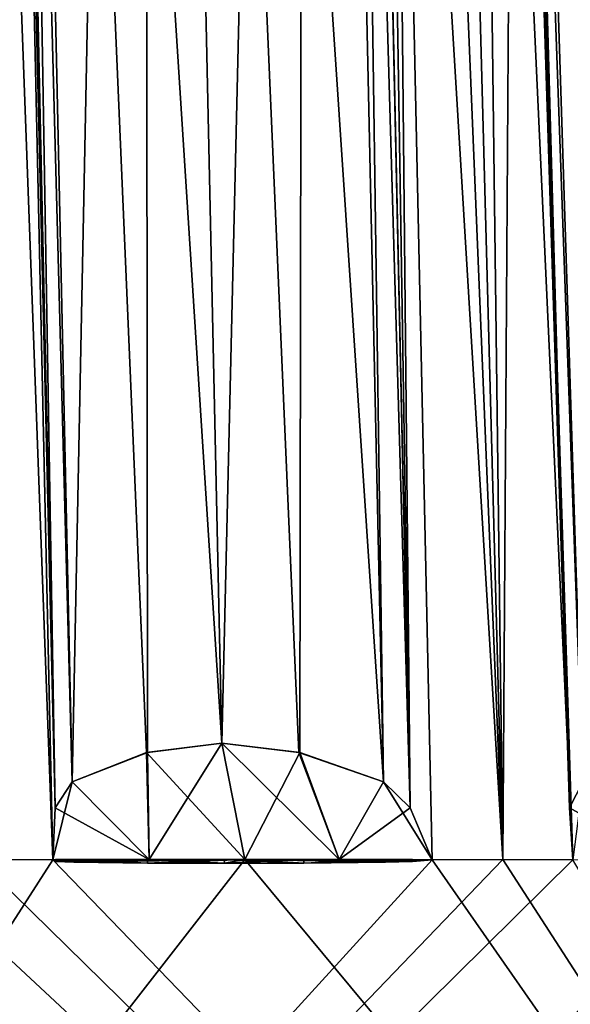
# Model space of a CAD drawing. Units: millimetres. Extents: x -28.5 to 31.3, y -6.9 to 83.9.
# Drawn here: x 7.7 to 12.6, y 41.9 to 50.7 of the extents above; entities that cross this region are included whole.
import ezdxf

# ---------------------------------------------------------------- set-up
doc = ezdxf.new("R2010")
doc.units = ezdxf.units.MM
doc.header["$LTSCALE"] = 65.185185
for name, color, linetype in [('195', 7, 'CONTINUOUS'), ('196', 7, 'CONTINUOUS'), ('209', 7, 'CONTINUOUS'), ('211', 7, 'CONTINUOUS'), ('227', 7, 'CONTINUOUS'), ('313', 7, 'CONTINUOUS'), ('451', 7, 'CONTINUOUS'), ('452', 7, 'CONTINUOUS'), ('453', 7, 'CONTINUOUS'), ('454', 7, 'CONTINUOUS'), ('455', 7, 'CONTINUOUS'), ('456', 7, 'CONTINUOUS'), ('457', 7, 'CONTINUOUS'), ('458', 7, 'CONTINUOUS'), ('459', 7, 'CONTINUOUS'), ('464', 7, 'CONTINUOUS'), ('465', 7, 'CONTINUOUS'), ('467', 7, 'CONTINUOUS'), ('561', 7, 'CONTINUOUS'), ('563', 7, 'CONTINUOUS'), ('564', 7, 'CONTINUOUS'), ('568', 7, 'CONTINUOUS'), ('569', 7, 'CONTINUOUS'), ('570', 7, 'CONTINUOUS'), ('571', 7, 'CONTINUOUS'), ('572', 7, 'CONTINUOUS'), ('573', 7, 'CONTINUOUS'), ('574', 7, 'CONTINUOUS'), ('575', 7, 'CONTINUOUS'), ('576', 7, 'CONTINUOUS')]:
    doc.layers.add(name, color=color, linetype=linetype)

msp = doc.modelspace()

# ---------------------------------------------------------------- linework, layer by layer
at = {"layer": '195', "color": 7, "linetype": 'Continuous'}
for points in [[(8.0406, 43.215, 27.3424), (7.6864, 59.4588, 26.3683), (6.841, 75.701, 25.5311), (8.0406, 43.215, 27.3424)], [(8.0406, 43.215, 27.3424), (6.841, 75.701, 25.5311), (7.3763, 43.2187, 27.5289), (8.0406, 43.215, 27.3424)]]:
    msp.add_3dface(points, dxfattribs=at)
at = {"layer": '196', "color": 7, "linetype": 'Continuous'}
for points in [[(11.1705, 75.701, 23.9553), (10.7064, 75.701, 24.1663), (12.0446, 43.2187, 25.8298), (11.1705, 75.701, 23.9553)], [(10.7064, 75.701, 24.1663), (11.0611, 59.4588, 25.14), (12.0446, 43.2187, 25.8298), (10.7064, 75.701, 24.1663)], [(12.6664, 43.215, 25.5307), (12.1484, 59.4588, 24.633), (11.1705, 75.701, 23.9553), (12.6664, 43.215, 25.5307)], [(12.6664, 43.215, 25.5307), (11.1705, 75.701, 23.9553), (12.0446, 43.2187, 25.8298), (12.6664, 43.215, 25.5307)], [(11.0611, 59.4588, 25.14), (11.4159, 43.215, 26.1139), (12.0446, 43.2187, 25.8298), (11.0611, 59.4588, 25.14)]]:
    msp.add_3dface(points, dxfattribs=at)
at = {"layer": '209', "color": 7, "linetype": 'Continuous'}
for points in [[(10.7064, 75.701, -24.1663), (11.1705, 75.701, -23.9553), (12.0446, 43.2187, -25.8298), (10.7064, 75.701, -24.1663)], [(10.7064, 75.701, -24.1663), (12.0446, 43.2187, -25.8298), (11.0611, 59.4588, -25.14), (10.7064, 75.701, -24.1663)], [(11.1705, 75.701, -23.9553), (11.6306, 75.701, -23.7354), (12.0446, 43.2187, -25.8298), (11.1705, 75.701, -23.9553)], [(12.0446, 43.2187, -25.8298), (11.6306, 75.701, -23.7354), (12.1484, 59.4588, -24.633), (12.0446, 43.2187, -25.8298)], [(11.4159, 43.215, -26.1139), (11.0611, 59.4588, -25.14), (12.0446, 43.2187, -25.8298), (11.4159, 43.215, -26.1139)], [(12.6664, 43.215, -25.5307), (12.0446, 43.2187, -25.8298), (12.1484, 59.4588, -24.633), (12.6664, 43.215, -25.5307)]]:
    msp.add_3dface(points, dxfattribs=at)
at = {"layer": '211', "color": 7, "linetype": 'Continuous'}
msp.add_3dface([(8.0406, 43.215, -27.3424), (7.3763, 43.2187, -27.5289), (7.6864, 59.4588, -26.3683), (8.0406, 43.215, -27.3424)], dxfattribs=at)
at = {"layer": '227', "color": 7, "linetype": 'Continuous'}
for points in [[(16.9073, 43.215, -22.9434), (0.0138, 30.7, -28.4996), (16.3469, 43.2187, -23.3458), (16.9073, 43.215, -22.9434)], [(16.3469, 43.2187, -23.3458), (0.0138, 30.7, -28.4996), (15.7771, 43.215, -23.7348), (16.3469, 43.2187, -23.3458)], [(12.6664, 43.215, -25.5307), (0.0138, 30.7, -28.4996), (12.0446, 43.2187, -25.8298), (12.6664, 43.215, -25.5307)], [(12.0446, 43.2187, -25.8298), (0.0138, 30.7, -28.4996), (11.4159, 43.215, -26.1139), (12.0446, 43.2187, -25.8298)], [(8.0406, 43.215, -27.3424), (0.0138, 30.7, -28.4996), (7.3763, 43.2187, -27.5289), (8.0406, 43.215, -27.3424)], [(19.6589, 43.215, -20.6345), (0.0138, 30.7, -28.4996), (18.3194, 43.2186, -21.8323), (19.6589, 43.215, -20.6345)], [(18.3194, 43.2186, -21.8323), (0.0138, 30.7, -28.4996), (16.9073, 43.215, -22.9434), (18.3194, 43.2186, -21.8323)], [(15.7771, 43.215, -23.7348), (0.0138, 30.7, -28.4996), (14.25, 43.2186, -24.6817), (15.7771, 43.215, -23.7348)], [(14.25, 43.2186, -24.6817), (0.0138, 30.7, -28.4996), (12.6664, 43.215, -25.5307), (14.25, 43.2186, -24.6817)], [(11.4159, 43.215, -26.1139), (0.0138, 30.7, -28.4996), (9.7476, 43.2186, -26.7812), (11.4159, 43.215, -26.1139)], [(9.7476, 43.2186, -26.7812), (0.0138, 30.7, -28.4996), (8.0406, 43.215, -27.3424), (9.7476, 43.2186, -26.7812)], [(20.1524, 30.7, -20.1523), (0.0138, 30.7, -28.4996), (19.6589, 43.215, -20.6345), (20.1524, 30.7, -20.1523)]]:
    msp.add_3dface(points, dxfattribs=at)
at = {"layer": '313', "color": 7, "linetype": 'Continuous'}
for points in [[(-0.0138, 30.7, 28.4996), (20.1286, 30.7, 20.1762), (0, 43.2186, 28.5), (-0.0138, 30.7, 28.4996)], [(20.1286, 30.7, 20.1762), (1.796, 43.215, 28.4435), (0, 43.2186, 28.5), (20.1286, 30.7, 20.1762)], [(2.4839, 43.2187, 28.3915), (1.796, 43.215, 28.4435), (20.1286, 30.7, 20.1762), (2.4839, 43.2187, 28.3915)], [(3.1705, 43.215, 28.3232), (2.4839, 43.2187, 28.3915), (20.1286, 30.7, 20.1762), (3.1705, 43.215, 28.3232)], [(3.1705, 43.215, 28.3232), (20.1286, 30.7, 20.1762), (4.949, 43.2186, 28.067), (3.1705, 43.215, 28.3232)], [(20.1286, 30.7, 20.1762), (6.7078, 43.215, 27.6995), (4.949, 43.2186, 28.067), (20.1286, 30.7, 20.1762)], [(7.3763, 43.2187, 27.5289), (6.7078, 43.215, 27.6995), (20.1286, 30.7, 20.1762), (7.3763, 43.2187, 27.5289)], [(8.0406, 43.215, 27.3424), (7.3763, 43.2187, 27.5289), (20.1286, 30.7, 20.1762), (8.0406, 43.215, 27.3424)], [(8.0406, 43.215, 27.3424), (20.1286, 30.7, 20.1762), (9.7476, 43.2186, 26.7812), (8.0406, 43.215, 27.3424)], [(20.1286, 30.7, 20.1762), (11.4159, 43.215, 26.1139), (9.7476, 43.2186, 26.7812), (20.1286, 30.7, 20.1762)], [(12.0446, 43.2187, 25.8298), (11.4159, 43.215, 26.1139), (20.1286, 30.7, 20.1762), (12.0446, 43.2187, 25.8298)], [(12.6664, 43.215, 25.5307), (12.0446, 43.2187, 25.8298), (20.1286, 30.7, 20.1762), (12.6664, 43.215, 25.5307)]]:
    msp.add_3dface(points, dxfattribs=at)
at = {"layer": '451', "linetype": 'Continuous'}
for points in [[(8.0406, 43.215, 27.3424), (9.7476, 43.2186, 26.7812), (8.0666, 43.201, 27.0996), (8.0406, 43.215, 27.3424)], [(8.0666, 43.201, 27.0996), (9.7476, 43.2186, 26.7812), (8.2286, 43.1936, 26.9166), (8.0666, 43.201, 27.0996)], [(8.2286, 43.1936, 26.9166), (9.7476, 43.2186, 26.7812), (8.883, 43.1871, 26.5694), (8.2286, 43.1936, 26.9166)], [(8.883, 43.1871, 26.5694), (9.7476, 43.2186, 26.7812), (9.5666, 43.1849, 26.2842), (8.883, 43.1871, 26.5694)], [(9.5666, 43.1849, 26.2842), (9.7476, 43.2186, 26.7812), (10.2737, 43.1871, 26.0632), (9.5666, 43.1849, 26.2842)], [(9.7476, 43.2186, 26.7812), (11.4159, 43.215, 26.1139), (10.2737, 43.1871, 26.0632), (9.7476, 43.2186, 26.7812)], [(10.2737, 43.1871, 26.0632), (11.4159, 43.215, 26.1139), (10.9982, 43.1936, 25.9085), (10.2737, 43.1871, 26.0632)], [(10.9982, 43.1936, 25.9085), (11.4159, 43.215, 26.1139), (11.2398, 43.201, 25.9444), (10.9982, 43.1936, 25.9085)]]:
    msp.add_3dface(points, dxfattribs=at)
at = {"layer": '452', "color": 7, "linetype": 'Continuous'}
for points in [[(10.9982, 43.1936, 25.9085), (11.2398, 43.201, 25.9444), (10.9976, 43.2186, 25.907), (10.9982, 43.1936, 25.9085)], [(10.9976, 43.2186, 25.907), (11.2398, 43.201, 25.9444), (11.2393, 43.2186, 25.9432), (10.9976, 43.2186, 25.907)], [(11.2398, 43.201, 25.9444), (11.4159, 43.215, 26.1139), (11.2393, 43.2186, 25.9432), (11.2398, 43.201, 25.9444)]]:
    msp.add_3dface(points, dxfattribs=at)
at = {"layer": '453', "color": 7, "linetype": 'Continuous'}
for points in [[(10.5181, 75.8198, 23.9869), (10.2863, 75.8812, 23.9527), (11.2182, 43.6785, 25.9101), (10.5181, 75.8198, 23.9869)], [(10.2863, 75.8812, 23.9527), (10.9826, 43.9101, 25.8656), (11.2182, 43.6785, 25.9101), (10.2863, 75.8812, 23.9527)], [(10.7064, 75.701, 24.1663), (10.5181, 75.8198, 23.9869), (11.2182, 43.6785, 25.9101), (10.7064, 75.701, 24.1663)], [(10.7064, 75.701, 24.1663), (11.2182, 43.6785, 25.9101), (11.0611, 59.4588, 25.14), (10.7064, 75.701, 24.1663)], [(11.2182, 43.6785, 25.9101), (11.4159, 43.215, 26.1139), (11.0611, 59.4588, 25.14), (11.2182, 43.6785, 25.9101)]]:
    msp.add_3dface(points, dxfattribs=at)
at = {"layer": '454', "linetype": 'Continuous'}
for points in [[(8.8984, 43.2186, 27.075), (8.0406, 43.215, 27.3424), (8.228, 43.2186, 26.9151), (8.8984, 43.2186, 27.075)], [(8.228, 43.2186, 26.9151), (8.0406, 43.215, 27.3424), (8.0656, 43.2186, 27.0995), (8.228, 43.2186, 26.9151)], [(8.882, 43.2186, 26.5669), (8.8984, 43.2186, 27.075), (8.228, 43.2186, 26.9151), (8.882, 43.2186, 26.5669)], [(9.5655, 43.2186, 26.281), (8.8984, 43.2186, 27.075), (8.882, 43.2186, 26.5669), (9.5655, 43.2186, 26.281)], [(9.7475, 43.2186, 26.781), (8.8984, 43.2186, 27.075), (9.5655, 43.2186, 26.281), (9.7475, 43.2186, 26.781)], [(10.2729, 43.2186, 26.0607), (9.7475, 43.2186, 26.781), (9.5655, 43.2186, 26.281), (10.2729, 43.2186, 26.0607)], [(10.5869, 43.2186, 26.4604), (9.7475, 43.2186, 26.781), (10.2729, 43.2186, 26.0607), (10.5869, 43.2186, 26.4604)], [(10.9976, 43.2186, 25.907), (10.5869, 43.2186, 26.4604), (10.2729, 43.2186, 26.0607), (10.9976, 43.2186, 25.907)], [(11.4159, 43.215, 26.1139), (10.5869, 43.2186, 26.4604), (11.2393, 43.2186, 25.9432), (11.4159, 43.215, 26.1139)], [(10.5869, 43.2186, 26.4604), (10.9976, 43.2186, 25.907), (11.2393, 43.2186, 25.9432), (10.5869, 43.2186, 26.4604)]]:
    msp.add_3dface(points, dxfattribs=at)
at = {"layer": '455', "color": 7, "linetype": 'Continuous'}
for points in [[(9.7475, 43.2186, 26.781), (9.5434, 44.2526, 26.2203), (8.8753, 44.1702, 26.5041), (9.7475, 43.2186, 26.781)], [(10.2295, 44.1721, 26.0103), (9.5434, 44.2526, 26.2203), (10.5869, 43.2186, 26.4604), (10.2295, 44.1721, 26.0103)], [(10.5869, 43.2186, 26.4604), (9.5434, 44.2526, 26.2203), (9.7475, 43.2186, 26.781), (10.5869, 43.2186, 26.4604)], [(8.213, 43.9101, 26.8737), (8.8984, 43.2186, 27.075), (8.8753, 44.1702, 26.5041), (8.213, 43.9101, 26.8737)], [(8.8984, 43.2186, 27.075), (9.7475, 43.2186, 26.781), (8.8753, 44.1702, 26.5041), (8.8984, 43.2186, 27.075)], [(10.9826, 43.9101, 25.8656), (10.2295, 44.1721, 26.0103), (10.5869, 43.2186, 26.4604), (10.9826, 43.9101, 25.8656)], [(8.213, 43.9101, 26.8737), (8.0611, 43.6785, 27.0592), (8.8984, 43.2186, 27.075), (8.213, 43.9101, 26.8737)], [(11.4159, 43.215, 26.1139), (10.9826, 43.9101, 25.8656), (10.5869, 43.2186, 26.4604), (11.4159, 43.215, 26.1139)], [(11.2182, 43.6785, 25.9101), (10.9826, 43.9101, 25.8656), (11.4159, 43.215, 26.1139), (11.2182, 43.6785, 25.9101)], [(8.0611, 43.6785, 27.0592), (8.0406, 43.215, 27.3424), (8.8984, 43.2186, 27.075), (8.0611, 43.6785, 27.0592)]]:
    msp.add_3dface(points, dxfattribs=at)
at = {"layer": '456', "color": 7, "linetype": 'Continuous'}
for points in [[(8.8526, 75.9726, 24.3224), (7.5167, 75.8812, 24.9608), (9.5434, 44.2526, 26.2203), (8.8526, 75.9726, 24.3224)], [(10.2863, 75.8812, 23.9527), (8.8526, 75.9726, 24.3224), (10.9826, 43.9101, 25.8656), (10.2863, 75.8812, 23.9527)], [(8.8526, 75.9726, 24.3224), (9.5434, 44.2526, 26.2203), (10.2295, 44.1721, 26.0103), (8.8526, 75.9726, 24.3224)], [(8.8526, 75.9726, 24.3224), (10.2295, 44.1721, 26.0103), (10.9826, 43.9101, 25.8656), (8.8526, 75.9726, 24.3224)], [(7.5167, 75.8812, 24.9608), (8.213, 43.9101, 26.8737), (8.8753, 44.1702, 26.5041), (7.5167, 75.8812, 24.9608)], [(9.5434, 44.2526, 26.2203), (7.5167, 75.8812, 24.9608), (8.8753, 44.1702, 26.5041), (9.5434, 44.2526, 26.2203)]]:
    msp.add_3dface(points, dxfattribs=at)
at = {"layer": '457', "color": 7, "linetype": 'Continuous'}
for points in [[(8.2286, 43.1936, 26.9166), (8.883, 43.1871, 26.5694), (8.228, 43.2186, 26.9151), (8.2286, 43.1936, 26.9166)], [(8.883, 43.1871, 26.5694), (8.882, 43.2186, 26.5669), (8.228, 43.2186, 26.9151), (8.883, 43.1871, 26.5694)], [(8.883, 43.1871, 26.5694), (9.5666, 43.1849, 26.2842), (8.882, 43.2186, 26.5669), (8.883, 43.1871, 26.5694)], [(9.5666, 43.1849, 26.2842), (9.5655, 43.2186, 26.281), (8.882, 43.2186, 26.5669), (9.5666, 43.1849, 26.2842)], [(9.5666, 43.1849, 26.2842), (10.2737, 43.1871, 26.0632), (9.5655, 43.2186, 26.281), (9.5666, 43.1849, 26.2842)], [(10.2737, 43.1871, 26.0632), (10.2729, 43.2186, 26.0607), (9.5655, 43.2186, 26.281), (10.2737, 43.1871, 26.0632)], [(10.2737, 43.1871, 26.0632), (10.9982, 43.1936, 25.9085), (10.2729, 43.2186, 26.0607), (10.2737, 43.1871, 26.0632)], [(10.9982, 43.1936, 25.9085), (10.9976, 43.2186, 25.907), (10.2729, 43.2186, 26.0607), (10.9982, 43.1936, 25.9085)]]:
    msp.add_3dface(points, dxfattribs=at)
at = {"layer": '458', "color": 7, "linetype": 'Continuous'}
for points in [[(7.3584, 75.8173, 25.1422), (7.3323, 75.701, 25.3944), (8.0611, 43.6785, 27.0592), (7.3584, 75.8173, 25.1422)], [(7.5167, 75.8812, 24.9608), (7.3584, 75.8173, 25.1422), (8.213, 43.9101, 26.8737), (7.5167, 75.8812, 24.9608)], [(8.213, 43.9101, 26.8737), (7.3584, 75.8173, 25.1422), (8.0611, 43.6785, 27.0592), (8.213, 43.9101, 26.8737)], [(7.3323, 75.701, 25.3944), (7.6864, 59.4588, 26.3683), (8.0611, 43.6785, 27.0592), (7.3323, 75.701, 25.3944)], [(7.6864, 59.4588, 26.3683), (8.0406, 43.215, 27.3424), (8.0611, 43.6785, 27.0592), (7.6864, 59.4588, 26.3683)]]:
    msp.add_3dface(points, dxfattribs=at)
at = {"layer": '459', "color": 7, "linetype": 'Continuous'}
for points in [[(8.0406, 43.215, 27.3424), (8.0666, 43.201, 27.0996), (8.0656, 43.2186, 27.0995), (8.0406, 43.215, 27.3424)], [(8.0666, 43.201, 27.0996), (8.2286, 43.1936, 26.9166), (8.0656, 43.2186, 27.0995), (8.0666, 43.201, 27.0996)], [(8.2286, 43.1936, 26.9166), (8.228, 43.2186, 26.9151), (8.0656, 43.2186, 27.0995), (8.2286, 43.1936, 26.9166)]]:
    msp.add_3dface(points, dxfattribs=at)
at = {"layer": '464', "color": 7, "linetype": 'Continuous'}
for points in [[(12.7548, 43.9101, 25.0393), (12.6374, 43.6785, 25.2483), (13.4647, 43.2186, 25.1185), (12.7548, 43.9101, 25.0393)], [(12.6374, 43.6785, 25.2483), (12.6664, 43.215, 25.5307), (13.4647, 43.2186, 25.1185), (12.6374, 43.6785, 25.2483)]]:
    msp.add_3dface(points, dxfattribs=at)
at = {"layer": '465', "color": 7, "linetype": 'Continuous'}
for points in [[(12.9417, 75.9726, 22.4156), (11.7369, 75.8812, 23.2763), (13.9515, 44.2526, 24.1647), (12.9417, 75.9726, 22.4156)], [(11.7369, 75.8812, 23.2763), (12.7548, 43.9101, 25.0393), (13.3429, 44.1702, 24.5603), (11.7369, 75.8812, 23.2763)], [(13.9515, 44.2526, 24.1647), (11.7369, 75.8812, 23.2763), (13.3429, 44.1702, 24.5603), (13.9515, 44.2526, 24.1647)]]:
    msp.add_3dface(points, dxfattribs=at)
at = {"layer": '467', "color": 7, "linetype": 'Continuous'}
for points in [[(11.7369, 75.8812, 23.2763), (11.6125, 75.8173, 23.4824), (12.7548, 43.9101, 25.0393), (11.7369, 75.8812, 23.2763)], [(11.6125, 75.8173, 23.4824), (11.6306, 75.701, 23.7354), (12.6374, 43.6785, 25.2483), (11.6125, 75.8173, 23.4824)], [(12.7548, 43.9101, 25.0393), (11.6125, 75.8173, 23.4824), (12.6374, 43.6785, 25.2483), (12.7548, 43.9101, 25.0393)], [(11.6306, 75.701, 23.7354), (12.1484, 59.4588, 24.633), (12.6374, 43.6785, 25.2483), (11.6306, 75.701, 23.7354)], [(12.1484, 59.4588, 24.633), (12.6664, 43.215, 25.5307), (12.6374, 43.6785, 25.2483), (12.1484, 59.4588, 24.633)]]:
    msp.add_3dface(points, dxfattribs=at)
at = {"layer": '561', "color": 7, "linetype": 'Continuous'}
for points in [[(11.6142, 75.8198, -23.4758), (11.7369, 75.8812, -23.2763), (12.6374, 43.6785, -25.2483), (11.6142, 75.8198, -23.4758)], [(11.6306, 75.701, -23.7354), (11.6142, 75.8198, -23.4758), (12.6374, 43.6785, -25.2483), (11.6306, 75.701, -23.7354)], [(11.7369, 75.8812, -23.2763), (12.7548, 43.9101, -25.0393), (12.6374, 43.6785, -25.2483), (11.7369, 75.8812, -23.2763)], [(11.6306, 75.701, -23.7354), (12.6374, 43.6785, -25.2483), (12.1484, 59.4588, -24.633), (11.6306, 75.701, -23.7354)], [(12.6374, 43.6785, -25.2483), (12.6664, 43.215, -25.5307), (12.1484, 59.4588, -24.633), (12.6374, 43.6785, -25.2483)]]:
    msp.add_3dface(points, dxfattribs=at)
at = {"layer": '563', "color": 7, "linetype": 'Continuous'}
msp.add_3dface([(12.7548, 43.9101, -25.0393), (12.6664, 43.215, -25.5307), (12.6374, 43.6785, -25.2483), (12.7548, 43.9101, -25.0393)], dxfattribs=at)
at = {"layer": '564', "color": 7, "linetype": 'Continuous'}
msp.add_3dface([(11.7369, 75.8812, -23.2763), (12.9417, 75.9726, -22.4156), (12.7548, 43.9101, -25.0393), (11.7369, 75.8812, -23.2763)], dxfattribs=at)
at = {"layer": '568', "linetype": 'Continuous'}
for points in [[(9.7476, 43.2186, -26.7812), (8.0406, 43.215, -27.3424), (8.883, 43.1871, -26.5694), (9.7476, 43.2186, -26.7812)], [(8.0406, 43.215, -27.3424), (8.0666, 43.201, -27.0994), (8.2286, 43.1936, -26.9166), (8.0406, 43.215, -27.3424)], [(8.0406, 43.215, -27.3424), (8.2286, 43.1936, -26.9166), (8.883, 43.1871, -26.5694), (8.0406, 43.215, -27.3424)], [(9.5666, 43.1849, -26.2842), (9.7476, 43.2186, -26.7812), (8.883, 43.1871, -26.5694), (9.5666, 43.1849, -26.2842)], [(10.2737, 43.1871, -26.0632), (9.7476, 43.2186, -26.7812), (9.5666, 43.1849, -26.2842), (10.2737, 43.1871, -26.0632)], [(11.4159, 43.215, -26.1139), (9.7476, 43.2186, -26.7812), (11.2399, 43.201, -25.9446), (11.4159, 43.215, -26.1139)], [(11.2399, 43.201, -25.9446), (9.7476, 43.2186, -26.7812), (10.9982, 43.1936, -25.9085), (11.2399, 43.201, -25.9446)], [(10.9982, 43.1936, -25.9085), (9.7476, 43.2186, -26.7812), (10.2737, 43.1871, -26.0632), (10.9982, 43.1936, -25.9085)]]:
    msp.add_3dface(points, dxfattribs=at)
at = {"layer": '569', "color": 7, "linetype": 'Continuous'}
for points in [[(8.0406, 43.215, -27.3424), (8.0662, 43.2186, -27.0981), (8.0666, 43.201, -27.0994), (8.0406, 43.215, -27.3424)], [(8.0662, 43.2186, -27.0981), (8.228, 43.2186, -26.9151), (8.0666, 43.201, -27.0994), (8.0662, 43.2186, -27.0981)], [(8.0666, 43.201, -27.0994), (8.228, 43.2186, -26.9151), (8.2286, 43.1936, -26.9166), (8.0666, 43.201, -27.0994)]]:
    msp.add_3dface(points, dxfattribs=at)
at = {"layer": '570', "color": 7, "linetype": 'Continuous'}
for points in [[(7.3323, 75.701, -25.3944), (7.3612, 75.8198, -25.1359), (8.0611, 43.6785, -27.0592), (7.3323, 75.701, -25.3944)], [(7.3612, 75.8198, -25.1359), (7.5167, 75.8812, -24.9608), (8.0611, 43.6785, -27.0592), (7.3612, 75.8198, -25.1359)], [(7.5167, 75.8812, -24.9608), (8.213, 43.9101, -26.8737), (8.0611, 43.6785, -27.0592), (7.5167, 75.8812, -24.9608)], [(7.3323, 75.701, -25.3944), (8.0611, 43.6785, -27.0592), (7.6864, 59.4588, -26.3683), (7.3323, 75.701, -25.3944)], [(8.0611, 43.6785, -27.0592), (8.0406, 43.215, -27.3424), (7.6864, 59.4588, -26.3683), (8.0611, 43.6785, -27.0592)]]:
    msp.add_3dface(points, dxfattribs=at)
at = {"layer": '571', "linetype": 'Continuous'}
for points in [[(8.0406, 43.215, -27.3424), (8.8984, 43.2186, -27.075), (8.0662, 43.2186, -27.0981), (8.0406, 43.215, -27.3424)], [(8.0662, 43.2186, -27.0981), (8.8984, 43.2186, -27.075), (8.228, 43.2186, -26.9151), (8.0662, 43.2186, -27.0981)], [(8.228, 43.2186, -26.9151), (8.8984, 43.2186, -27.075), (8.882, 43.2186, -26.5669), (8.228, 43.2186, -26.9151)], [(8.8984, 43.2186, -27.075), (9.7475, 43.2186, -26.781), (8.882, 43.2186, -26.5669), (8.8984, 43.2186, -27.075)], [(8.882, 43.2186, -26.5669), (9.7475, 43.2186, -26.781), (9.5655, 43.2186, -26.281), (8.882, 43.2186, -26.5669)], [(9.7475, 43.2186, -26.781), (10.5869, 43.2186, -26.4604), (9.5655, 43.2186, -26.281), (9.7475, 43.2186, -26.781)], [(9.5655, 43.2186, -26.281), (10.5869, 43.2186, -26.4604), (10.2729, 43.2186, -26.0607), (9.5655, 43.2186, -26.281)], [(10.2729, 43.2186, -26.0607), (10.5869, 43.2186, -26.4604), (10.9976, 43.2186, -25.907), (10.2729, 43.2186, -26.0607)], [(10.5869, 43.2186, -26.4604), (11.4159, 43.215, -26.1139), (10.9976, 43.2186, -25.907), (10.5869, 43.2186, -26.4604)], [(10.9976, 43.2186, -25.907), (11.4159, 43.215, -26.1139), (11.2406, 43.2186, -25.9439), (10.9976, 43.2186, -25.907)]]:
    msp.add_3dface(points, dxfattribs=at)
at = {"layer": '572', "color": 7, "linetype": 'Continuous'}
for points in [[(8.8829, 44.1721, -26.5004), (9.5434, 44.2526, -26.2203), (8.8984, 43.2186, -27.075), (8.8829, 44.1721, -26.5004)], [(8.8984, 43.2186, -27.075), (9.5434, 44.2526, -26.2203), (9.7475, 43.2186, -26.781), (8.8984, 43.2186, -27.075)], [(9.7475, 43.2186, -26.781), (9.5434, 44.2526, -26.2203), (10.2376, 44.1702, -26.0083), (9.7475, 43.2186, -26.781)], [(8.213, 43.9101, -26.8737), (8.8829, 44.1721, -26.5004), (8.8984, 43.2186, -27.075), (8.213, 43.9101, -26.8737)], [(10.5869, 43.2186, -26.4604), (9.7475, 43.2186, -26.781), (10.2376, 44.1702, -26.0083), (10.5869, 43.2186, -26.4604)], [(10.9826, 43.9101, -25.8656), (10.5869, 43.2186, -26.4604), (10.2376, 44.1702, -26.0083), (10.9826, 43.9101, -25.8656)], [(8.213, 43.9101, -26.8737), (8.0406, 43.215, -27.3424), (8.0611, 43.6785, -27.0592), (8.213, 43.9101, -26.8737)], [(8.0406, 43.215, -27.3424), (8.213, 43.9101, -26.8737), (8.8984, 43.2186, -27.075), (8.0406, 43.215, -27.3424)], [(10.9826, 43.9101, -25.8656), (11.2182, 43.6785, -25.9101), (10.5869, 43.2186, -26.4604), (10.9826, 43.9101, -25.8656)], [(11.2182, 43.6785, -25.9101), (11.4159, 43.215, -26.1139), (10.5869, 43.2186, -26.4604), (11.2182, 43.6785, -25.9101)]]:
    msp.add_3dface(points, dxfattribs=at)
at = {"layer": '573', "color": 7, "linetype": 'Continuous'}
for points in [[(7.5167, 75.8812, -24.9608), (8.8526, 75.9726, -24.3224), (8.213, 43.9101, -26.8737), (7.5167, 75.8812, -24.9608)], [(8.8526, 75.9726, -24.3224), (8.8829, 44.1721, -26.5004), (8.213, 43.9101, -26.8737), (8.8526, 75.9726, -24.3224)], [(8.8526, 75.9726, -24.3224), (10.2863, 75.8812, -23.9527), (9.5434, 44.2526, -26.2203), (8.8526, 75.9726, -24.3224)], [(8.8526, 75.9726, -24.3224), (9.5434, 44.2526, -26.2203), (8.8829, 44.1721, -26.5004), (8.8526, 75.9726, -24.3224)], [(9.5434, 44.2526, -26.2203), (10.2863, 75.8812, -23.9527), (10.2376, 44.1702, -26.0083), (9.5434, 44.2526, -26.2203)], [(10.2863, 75.8812, -23.9527), (10.9826, 43.9101, -25.8656), (10.2376, 44.1702, -26.0083), (10.2863, 75.8812, -23.9527)]]:
    msp.add_3dface(points, dxfattribs=at)
at = {"layer": '574', "color": 7, "linetype": 'Continuous'}
for points in [[(8.228, 43.2186, -26.9151), (8.882, 43.2186, -26.5669), (8.2286, 43.1936, -26.9166), (8.228, 43.2186, -26.9151)], [(8.2286, 43.1936, -26.9166), (8.882, 43.2186, -26.5669), (8.883, 43.1871, -26.5694), (8.2286, 43.1936, -26.9166)], [(8.882, 43.2186, -26.5669), (9.5655, 43.2186, -26.281), (8.883, 43.1871, -26.5694), (8.882, 43.2186, -26.5669)], [(9.5655, 43.2186, -26.281), (9.5666, 43.1849, -26.2842), (8.883, 43.1871, -26.5694), (9.5655, 43.2186, -26.281)], [(9.5655, 43.2186, -26.281), (10.2729, 43.2186, -26.0607), (9.5666, 43.1849, -26.2842), (9.5655, 43.2186, -26.281)], [(10.2729, 43.2186, -26.0607), (10.2737, 43.1871, -26.0632), (9.5666, 43.1849, -26.2842), (10.2729, 43.2186, -26.0607)], [(10.2729, 43.2186, -26.0607), (10.9976, 43.2186, -25.907), (10.2737, 43.1871, -26.0632), (10.2729, 43.2186, -26.0607)], [(10.9976, 43.2186, -25.907), (10.9982, 43.1936, -25.9085), (10.2737, 43.1871, -26.0632), (10.9976, 43.2186, -25.907)]]:
    msp.add_3dface(points, dxfattribs=at)
at = {"layer": '575', "color": 7, "linetype": 'Continuous'}
for points in [[(10.2863, 75.8812, -23.9527), (10.5242, 75.8173, -23.9899), (10.9826, 43.9101, -25.8656), (10.2863, 75.8812, -23.9527)], [(10.5242, 75.8173, -23.9899), (10.7064, 75.701, -24.1663), (11.2182, 43.6785, -25.9101), (10.5242, 75.8173, -23.9899)], [(10.9826, 43.9101, -25.8656), (10.5242, 75.8173, -23.9899), (11.2182, 43.6785, -25.9101), (10.9826, 43.9101, -25.8656)], [(10.7064, 75.701, -24.1663), (11.0611, 59.4588, -25.14), (11.2182, 43.6785, -25.9101), (10.7064, 75.701, -24.1663)], [(11.0611, 59.4588, -25.14), (11.4159, 43.215, -26.1139), (11.2182, 43.6785, -25.9101), (11.0611, 59.4588, -25.14)]]:
    msp.add_3dface(points, dxfattribs=at)
at = {"layer": '576', "color": 7, "linetype": 'Continuous'}
for points in [[(10.9976, 43.2186, -25.907), (11.2406, 43.2186, -25.9439), (10.9982, 43.1936, -25.9085), (10.9976, 43.2186, -25.907)], [(11.2406, 43.2186, -25.9439), (11.2399, 43.201, -25.9446), (10.9982, 43.1936, -25.9085), (11.2406, 43.2186, -25.9439)], [(11.2406, 43.2186, -25.9439), (11.4159, 43.215, -26.1139), (11.2399, 43.201, -25.9446), (11.2406, 43.2186, -25.9439)]]:
    msp.add_3dface(points, dxfattribs=at)

doc.saveas('drawing.dxf')
